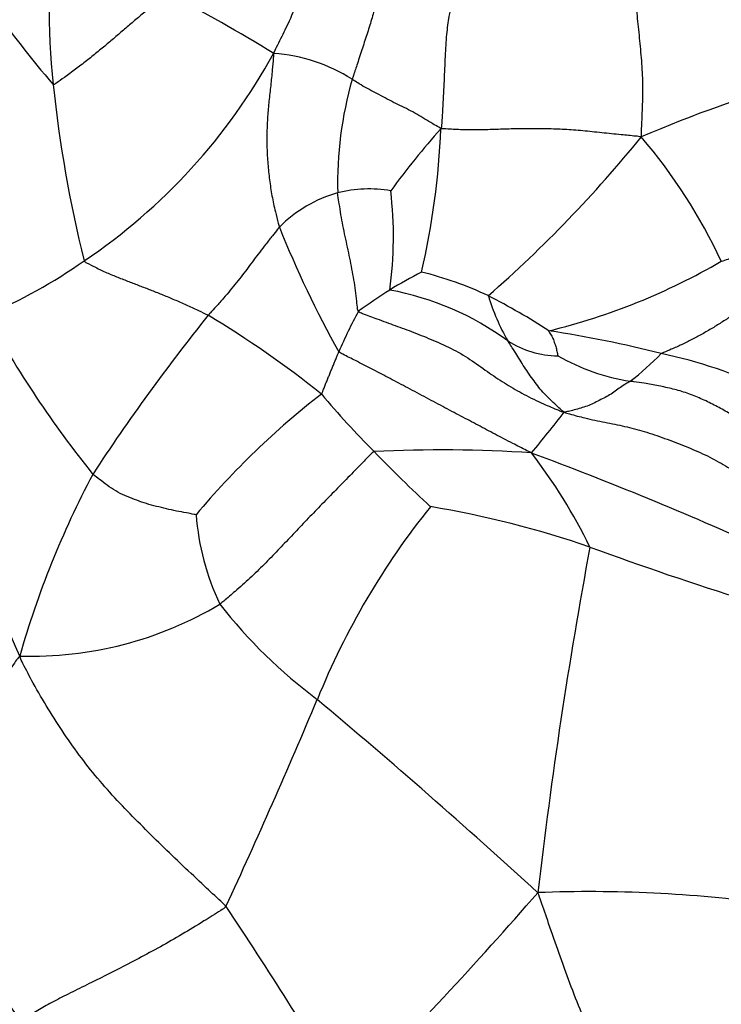
# Model space of a CAD drawing. Units: millimetres. Extents: x 0 to 1478, y 0 to 1761.
# Drawn here: x 977 to 985, y 274 to 285 of the extents above; entities that cross this region are included whole.
import ezdxf
from ezdxf import colors
from ezdxf.entities.mleader import LeaderData, LeaderLine
from ezdxf.math import Vec2, Vec3

# ---------------------------------------------------------------- set-up
doc = ezdxf.new("R2010")
doc.units = ezdxf.units.MM
doc.layers.add('DV6_Défaut', color=7, linetype='Continuous')
doc.layers.add('Défaut', color=7, linetype='Continuous')

# ---------------------------------------------------------------- blocks, each defined once
blk = doc.blocks.new('_DOT')
at = {"color": 0}
blk.add_line((0, 0), (-1, 0), dxfattribs=at)
at = {"color": 0, "const_width": 0.333}
blk.add_lwpolyline([(-0.1665, 0, 1), (0.1665, 0, 1)], format="xyb", close=True, dxfattribs=at)
blk = doc.blocks.new('SE5')
at = {"layer": 'DV6_Défaut', "color": 7, "linetype": 'Continuous'}
for centre, radius, start, end in [((986.317, 292.372), 12.053, 210.102, 220.724), ((985.113, 285.357), 7.976, 172.7934, 186.1055), ((968.707, 267.042), 20.881, 58.5264, 62.1923), ((973.884, 287.988), 6.527, 303.8738, 331.2777), ((979.487, 283.032), 1.823, 57.3051, 86.1768), ((991.085, 285.941), 13.976, 185.8799, 193.9627), ((984.538, 283.413), 4.226, 164.1707, 181.303), ((988.882, 271.899), 13.119, 105.366, 113.4794), ((987.665, 278.433), 8.359, 138.0341, 144.0609), ((972.891, 284.371), 8.565, 347.0031, 357.6669), ((972.609, 292.892), 14.223, 311.1669, 320.9501), ((979.056, 280.001), 6.05, 25.0664, 40.5205), ((980.713, 281.903), 1.47, 105.8039, 135.112), ((980.656, 281.963), 1.397, 80.0665, 104.2206), ((976.664, 282.835), 4.263, 352.0848, 6.7927), ((990.264, 287.149), 11.398, 201.6686, 209.3171), ((974.027, 287.563), 6.096, 293.4075, 304.9797), ((980.94, 288.738), 7.144, 283.7597, 300.2181), ((983.597, 277.835), 5.179, 117.1087, 121.5628), ((980.254, 278.497), 4.069, 65.0367, 76.0257), ((984.914, 275.929), 7.493, 122.5156, 125.703), ((980.324, 279.153), 3.145, 53.7034, 79.6965), ((984.193, 282.846), 2.317, 196.5726, 209.9819), ((978.597, 275.589), 7.409, 56.9359, 62.9076), ((985.705, 279.247), 5.859, 151.8143, 156.6617), ((987.015, 287.762), 12.049, 208.7376, 218.7516), ((996.249, 268.032), 22.264, 141.2427, 146.8102), ((972.694, 271.725), 11.972, 51.5712, 58.8429), ((980.814, 269.654), 12.281, 75.5745, 81.4532), ((982.753, 282.587), 1.063, 237.7123, 269.0815), ((938.899, 262.125), 41.189, 23.0032, 28.0242), ((983.906, 283.582), 2.367, 240.3893, 260.9726), ((981.473, 283.893), 3.356, 307.8859, 315.6664), ((982.866, 276.619), 5.031, 64.0723, 78.4465), ((985.592, 274.054), 8.915, 127.7444, 140.0776), ((987.807, 287.531), 10.008, 219.9547, 224.8688), ((965.234, 294.553), 22.25, 320.6824, 322.16), ((981.455, 265.89), 14.599, 86.1002, 92.9112), ((993.804, 293.255), 18.298, 224.3226, 227.0399), ((968.194, 242.143), 40.877, 65.7416, 69.5928), ((977.597, 276.732), 6.115, 26.0699, 37.507), ((986.68, 275.411), 10.259, 152.0499, 164.108), ((987.881, 274.594), 8.404, 141.1665, 157.9933), ((979.53, 269.051), 10.963, 71.0524, 80.5274), ((981.527, 279.984), 2.78, 184.3004, 205.3894), ((1036.854, 269.387), 54.692, 169.4304, 173.4593), ((996.438, 315.85), 38.799, 249.8768, 252.5674), ((976.935, 282.283), 4.065, 268.2832, 300.796), ((983.434, 282.241), 5.605, 217.9742, 233.3608), ((914.336, 305.374), 71.322, 335.20617, 337.20657), ((929.073, 217.017), 79.311, 47.63438, 49.96634), ((944.442, 308.86), 50.545, 315.3715, 318.8763), ((983.089, 261.058), 14.571, 82.223, 92.2449), ((943.998, 251.912), 42.259, 30.4874, 33.8731)]:
    blk.add_arc(centre, radius, start, end, dxfattribs=at)
for points, knots in [([(979.608, 284.851), (979.619, 284.878), (979.663, 284.963), (979.748, 285.133), (979.855, 285.37), (979.952, 285.631), (980.022, 285.892), (980.074, 286.145), (980.096, 286.385), (980.085, 286.607), (980.045, 286.799), (979.98, 286.967), (979.9, 287.095), (979.825, 287.161), (979.786, 287.191), (979.782, 287.194)], [0, 0, 0, 0, 0.022727, 0.090909, 0.181818, 0.272727, 0.363636, 0.454545, 0.545455, 0.636364, 0.727273, 0.818182, 0.909091, 0.977273, 1, 1, 1, 1]), ([(980.69, 286.248), (980.691, 286.245), (980.706, 286.204), (980.733, 286.121), (980.756, 285.999), (980.77, 285.86), (980.768, 285.714), (980.754, 285.562), (980.732, 285.405), (980.694, 285.244), (980.641, 285.078), (980.586, 284.911), (980.535, 284.754), (980.496, 284.638), (980.476, 284.581), (980.472, 284.566)], [0, 0, 0, 0, 0.022727, 0.090909, 0.181818, 0.272727, 0.363636, 0.454545, 0.545455, 0.636364, 0.727273, 0.818182, 0.909091, 0.977273, 1, 1, 1, 1]), ([(983.655, 283.932), (983.656, 283.959), (983.66, 284.044), (983.667, 284.215), (983.676, 284.45), (983.667, 284.707), (983.643, 284.96), (983.619, 285.205), (983.591, 285.442), (983.561, 285.661), (983.529, 285.848), (983.495, 286.004), (983.457, 286.114), (983.428, 286.159), (983.414, 286.177), (983.409, 286.181)], [0, 0, 0, 0, 0.022727, 0.090909, 0.181818, 0.272727, 0.363636, 0.454545, 0.545455, 0.636364, 0.727273, 0.818182, 0.909091, 0.977273, 1, 1, 1, 1]), ([(978.447, 285.512), (978.443, 285.507), (978.403, 285.476), (978.325, 285.415), (978.218, 285.33), (978.106, 285.236), (977.995, 285.142), (977.886, 285.048), (977.777, 284.955), (977.664, 284.862), (977.548, 284.769), (977.428, 284.677), (977.315, 284.594), (977.233, 284.535), (977.192, 284.506), (977.183, 284.509)], [0, 0, 0, 0, 0.022727, 0.090909, 0.181818, 0.272727, 0.363636, 0.454545, 0.545455, 0.636364, 0.727273, 0.818182, 0.909091, 0.977273, 1, 1, 1, 1]), ([(981.556, 285.344), (981.554, 285.34), (981.55, 285.319), (981.541, 285.272), (981.525, 285.189), (981.514, 285.088), (981.504, 284.974), (981.497, 284.85), (981.492, 284.718), (981.485, 284.584), (981.479, 284.45), (981.473, 284.311), (981.464, 284.181), (981.458, 284.086), (981.455, 284.038), (981.449, 284.023)], [0, 0, 0, 0, 0.022727, 0.090909, 0.181818, 0.272727, 0.363636, 0.454545, 0.545455, 0.636364, 0.727273, 0.818182, 0.909091, 0.977273, 1, 1, 1, 1]), ([(979.608, 284.851), (979.607, 284.831), (979.603, 284.773), (979.593, 284.656), (979.576, 284.498), (979.556, 284.327), (979.541, 284.157), (979.533, 283.986), (979.533, 283.814), (979.543, 283.638), (979.562, 283.46), (979.588, 283.283), (979.623, 283.124), (979.652, 283.01), (979.667, 282.954), (979.671, 282.94)], [0, 0, 0, 0, 0.022727, 0.090909, 0.181818, 0.272727, 0.363636, 0.454545, 0.545455, 0.636364, 0.727273, 0.818182, 0.909091, 0.977273, 1, 1, 1, 1]), ([(981.449, 284.023), (981.442, 284.03), (981.412, 284.047), (981.353, 284.081), (981.272, 284.128), (981.184, 284.183), (981.094, 284.233), (980.999, 284.277), (980.905, 284.324), (980.813, 284.374), (980.722, 284.422), (980.633, 284.468), (980.557, 284.513), (980.504, 284.546), (980.478, 284.562), (980.472, 284.566)], [0, 0, 0, 0, 0.022727, 0.090909, 0.181818, 0.272727, 0.363636, 0.454545, 0.545455, 0.636364, 0.727273, 0.818182, 0.909091, 0.977273, 1, 1, 1, 1]), ([(983.655, 283.932), (983.631, 283.937), (983.559, 283.944), (983.416, 283.958), (983.219, 283.978), (983.011, 284.001), (982.809, 284.015), (982.614, 284.022), (982.427, 284.024), (982.245, 284.021), (982.062, 284.015), (981.871, 284.008), (981.683, 284.01), (981.54, 284.018), (981.469, 284.023), (981.449, 284.023)], [0, 0, 0, 0, 0.022727, 0.090909, 0.181818, 0.272727, 0.363636, 0.454545, 0.545455, 0.636364, 0.727273, 0.818182, 0.909091, 0.977273, 1, 1, 1, 1]), ([(984.536, 282.564), (984.563, 282.571), (984.657, 282.606), (984.845, 282.676), (985.094, 282.773), (985.369, 282.87), (985.658, 282.956), (985.945, 283.03), (986.228, 283.08), (986.508, 283.113), (986.795, 283.154), (987.086, 283.242), (987.303, 283.342), (987.427, 283.404), (987.46, 283.421)], [0, 0, 0, 0, 0.024097, 0.09639, 0.192779, 0.289169, 0.385559, 0.481948, 0.578338, 0.674728, 0.771117, 0.867507, 0.963897, 1, 1, 1, 1]), ([(980.541, 282.014), (980.534, 282.02), (980.53, 282.058), (980.522, 282.134), (980.51, 282.243), (980.494, 282.361), (980.47, 282.479), (980.447, 282.598), (980.422, 282.718), (980.396, 282.837), (980.37, 282.957), (980.349, 283.077), (980.332, 283.187), (980.32, 283.267), (980.313, 283.307), (980.312, 283.317)], [0, 0, 0, 0, 0.022727, 0.090909, 0.181818, 0.272727, 0.363636, 0.454545, 0.545455, 0.636364, 0.727273, 0.818182, 0.909091, 0.977273, 1, 1, 1, 1]), ([(979.671, 282.94), (979.665, 282.933), (979.64, 282.901), (979.589, 282.837), (979.522, 282.752), (979.454, 282.666), (979.39, 282.579), (979.328, 282.495), (979.266, 282.414), (979.2, 282.332), (979.132, 282.246), (979.059, 282.159), (978.983, 282.074), (978.924, 282.01), (978.895, 281.979), (978.888, 281.97)], [0, 0, 0, 0, 0.022727, 0.090909, 0.181818, 0.272727, 0.363636, 0.454545, 0.545455, 0.636364, 0.727273, 0.818182, 0.909091, 0.977273, 1, 1, 1, 1]), ([(977.522, 282.568), (977.528, 282.559), (977.572, 282.537), (977.657, 282.492), (977.772, 282.437), (977.895, 282.387), (978.014, 282.341), (978.133, 282.296), (978.252, 282.25), (978.374, 282.202), (978.5, 282.149), (978.629, 282.093), (978.748, 282.039), (978.834, 281.997), (978.877, 281.976), (978.888, 281.97)], [0, 0, 0, 0, 0.022727, 0.090909, 0.181818, 0.272727, 0.363636, 0.454545, 0.545455, 0.636364, 0.727273, 0.818182, 0.909091, 0.977273, 1, 1, 1, 1]), ([(985.112, 282.238), (985.1, 282.233), (985.063, 282.212), (984.988, 282.17), (984.883, 282.111), (984.772, 282.041), (984.661, 281.969), (984.55, 281.899), (984.438, 281.828), (984.325, 281.762), (984.212, 281.702), (984.099, 281.645), (983.995, 281.6), (983.919, 281.567), (983.881, 281.551), (983.874, 281.548)], [0, 0, 0, 0, 0.022727, 0.090909, 0.181818, 0.272727, 0.363636, 0.454545, 0.545455, 0.636364, 0.727273, 0.818182, 0.909091, 0.977273, 1, 1, 1, 1]), ([(980.541, 282.014), (980.552, 282.004), (980.622, 281.977), (980.76, 281.924), (980.948, 281.858), (981.151, 281.783), (981.367, 281.695), (981.591, 281.596), (981.797, 281.471), (981.984, 281.332), (982.17, 281.209), (982.364, 281.098), (982.559, 281.002), (982.708, 280.94), (982.784, 280.909), (982.806, 280.904)], [0, 0, 0, 0, 0.022727, 0.090909, 0.181818, 0.272727, 0.363636, 0.454545, 0.545455, 0.636364, 0.727273, 0.818182, 0.909091, 0.977273, 1, 1, 1, 1]), ([(982.64, 281.798), (982.634, 281.796), (982.639, 281.788), (982.649, 281.772), (982.662, 281.75), (982.677, 281.727), (982.689, 281.702), (982.697, 281.676), (982.706, 281.65), (982.715, 281.625), (982.721, 281.599), (982.726, 281.574), (982.731, 281.55), (982.734, 281.533), (982.736, 281.525), (982.736, 281.524)], [0, 0, 0, 0, 0.022727, 0.090909, 0.181818, 0.272727, 0.363636, 0.454545, 0.545455, 0.636364, 0.727273, 0.818182, 0.909091, 0.977273, 1, 1, 1, 1]), ([(982.806, 280.904), (982.797, 280.911), (982.775, 280.93), (982.729, 280.969), (982.669, 281.026), (982.604, 281.091), (982.542, 281.157), (982.488, 281.232), (982.433, 281.305), (982.381, 281.38), (982.332, 281.457), (982.285, 281.536), (982.24, 281.606), (982.206, 281.657), (982.189, 281.682), (982.186, 281.688)], [0, 0, 0, 0, 0.022727, 0.090909, 0.181818, 0.272727, 0.363636, 0.454545, 0.545455, 0.636364, 0.727273, 0.818182, 0.909091, 0.977273, 1, 1, 1, 1]), ([(980.135, 281.104), (980.14, 281.108), (980.145, 281.123), (980.156, 281.151), (980.171, 281.19), (980.188, 281.232), (980.205, 281.274), (980.222, 281.316), (980.239, 281.358), (980.257, 281.4), (980.274, 281.442), (980.291, 281.484), (980.307, 281.522), (980.319, 281.55), (980.324, 281.564), (980.326, 281.568)], [0, 0, 0, 0, 0.022727, 0.090909, 0.181818, 0.272727, 0.363636, 0.454545, 0.545455, 0.636364, 0.727273, 0.818182, 0.909091, 0.977273, 1, 1, 1, 1]), ([(982.448, 280.455), (982.427, 280.466), (982.358, 280.5), (982.222, 280.569), (982.044, 280.662), (981.859, 280.761), (981.67, 280.86), (981.47, 280.965), (981.264, 281.075), (981.059, 281.185), (980.865, 281.287), (980.686, 281.381), (980.526, 281.463), (980.402, 281.525), (980.339, 281.557), (980.326, 281.568)], [0, 0, 0, 0, 0.022727, 0.090909, 0.181818, 0.272727, 0.363636, 0.454545, 0.545455, 0.636364, 0.727273, 0.818182, 0.909091, 0.977273, 1, 1, 1, 1]), ([(983.534, 281.244), (983.529, 281.241), (983.509, 281.229), (983.467, 281.205), (983.412, 281.167), (983.352, 281.124), (983.292, 281.083), (983.225, 281.051), (983.159, 281.017), (983.094, 280.983), (983.024, 280.959), (982.953, 280.938), (982.888, 280.92), (982.84, 280.91), (982.816, 280.904), (982.806, 280.904)], [0, 0, 0, 0, 0.022727, 0.090909, 0.181818, 0.272727, 0.363636, 0.454545, 0.545455, 0.636364, 0.727273, 0.818182, 0.909091, 0.977273, 1, 1, 1, 1]), ([(985.131, 280.581), (985.119, 280.586), (985.073, 280.612), (984.982, 280.664), (984.863, 280.741), (984.732, 280.824), (984.598, 280.907), (984.459, 280.984), (984.313, 281.054), (984.161, 281.115), (984.004, 281.161), (983.845, 281.194), (983.701, 281.221), (983.598, 281.236), (983.546, 281.242), (983.534, 281.244)], [0, 0, 0, 0, 0.022727, 0.090909, 0.181818, 0.272727, 0.363636, 0.454545, 0.545455, 0.636364, 0.727273, 0.818182, 0.909091, 0.977273, 1, 1, 1, 1]), ([(982.806, 280.904), (982.826, 280.895), (982.903, 280.874), (983.054, 280.834), (983.256, 280.792), (983.472, 280.75), (983.687, 280.696), (983.911, 280.617), (984.14, 280.53), (984.36, 280.437), (984.559, 280.329), (984.745, 280.212), (984.921, 280.108), (985.055, 280.032), (985.122, 279.995), (985.14, 279.987)], [0, 0, 0, 0, 0.022727, 0.090909, 0.181818, 0.272727, 0.363636, 0.454545, 0.545455, 0.636364, 0.727273, 0.818182, 0.909091, 0.977273, 1, 1, 1, 1]), ([(980.714, 280.47), (980.699, 280.463), (980.649, 280.411), (980.548, 280.308), (980.407, 280.165), (980.254, 280.008), (980.102, 279.853), (979.952, 279.697), (979.804, 279.541), (979.655, 279.384), (979.504, 279.228), (979.348, 279.076), (979.198, 278.943), (979.087, 278.849), (979.031, 278.802), (979.016, 278.792)], [0, 0, 0, 0, 0.022727, 0.090909, 0.181818, 0.272727, 0.363636, 0.454545, 0.545455, 0.636364, 0.727273, 0.818182, 0.909091, 0.977273, 1, 1, 1, 1]), ([(978.755, 279.775), (978.751, 279.776), (978.714, 279.783), (978.64, 279.797), (978.538, 279.816), (978.427, 279.839), (978.318, 279.868), (978.208, 279.896), (978.102, 279.933), (977.998, 279.978), (977.893, 280.02), (977.798, 280.082), (977.716, 280.146), (977.655, 280.191), (977.624, 280.213), (977.618, 280.22)], [0, 0, 0, 0, 0.022727, 0.090909, 0.181818, 0.272727, 0.363636, 0.454545, 0.545455, 0.636364, 0.727273, 0.818182, 0.909091, 0.977273, 1, 1, 1, 1]), ([(976.813, 278.221), (976.794, 278.2), (976.743, 278.128), (976.645, 277.983), (976.514, 277.79), (976.366, 277.582), (976.21, 277.378), (976.053, 277.178), (975.898, 276.988), (975.753, 276.81), (975.627, 276.646), (975.529, 276.499), (975.459, 276.378), (975.419, 276.298), (975.401, 276.258), (975.393, 276.248)], [0, 0, 0, 0, 0.022727, 0.090909, 0.181818, 0.272727, 0.363636, 0.454545, 0.545455, 0.636364, 0.727273, 0.818182, 0.909091, 0.977273, 1, 1, 1, 1]), ([(979.085, 275.465), (979.067, 275.485), (978.987, 275.559), (978.827, 275.707), (978.61, 275.913), (978.374, 276.139), (978.141, 276.369), (977.914, 276.601), (977.695, 276.842), (977.49, 277.097), (977.301, 277.365), (977.125, 277.639), (976.974, 277.897), (976.873, 278.09), (976.823, 278.186), (976.813, 278.221)], [0, 0, 0, 0, 0.022727, 0.090909, 0.181818, 0.272727, 0.363636, 0.454545, 0.545455, 0.636364, 0.727273, 0.818182, 0.909091, 0.977273, 1, 1, 1, 1]), ([(976.829, 274.192), (976.818, 274.208), (976.777, 274.271), (976.693, 274.397), (976.575, 274.569), (976.444, 274.755), (976.313, 274.941), (976.18, 275.126), (976.05, 275.312), (975.923, 275.501), (975.798, 275.691), (975.67, 275.879), (975.547, 276.047), (975.455, 276.168), (975.409, 276.229), (975.393, 276.248)], [0, 0, 0, 0, 0.022727, 0.090909, 0.181818, 0.272727, 0.363636, 0.454545, 0.545455, 0.636364, 0.727273, 0.818182, 0.909091, 0.977273, 1, 1, 1, 1]), ([(983.881, 272.018), (983.871, 272.045), (983.831, 272.155), (983.752, 272.373), (983.642, 272.674), (983.515, 272.999), (983.387, 273.324), (983.257, 273.647), (983.127, 273.972), (982.997, 274.296), (982.867, 274.62), (982.749, 274.949), (982.645, 275.252), (982.569, 275.472), (982.531, 275.582), (982.518, 275.617)], [0, 0, 0, 0, 0.022727, 0.090909, 0.181818, 0.272727, 0.363636, 0.454545, 0.545455, 0.636364, 0.727273, 0.818182, 0.909091, 0.977273, 1, 1, 1, 1]), ([(979.085, 275.465), (979.068, 275.447), (978.985, 275.395), (978.819, 275.292), (978.6, 275.158), (978.362, 275.021), (978.123, 274.893), (977.887, 274.77), (977.658, 274.655), (977.443, 274.55), (977.25, 274.454), (977.081, 274.365), (976.952, 274.285), (976.875, 274.228), (976.838, 274.2), (976.829, 274.192)], [0, 0, 0, 0, 0.022727, 0.090909, 0.181818, 0.272727, 0.363636, 0.454545, 0.545455, 0.636364, 0.727273, 0.818182, 0.909091, 0.977273, 1, 1, 1, 1])]:
    blk.add_open_spline(points, degree=3, knots=knots, dxfattribs=at)

msp = doc.modelspace()

# ---------------------------------------------------------------- block references
at = {"layer": 'Défaut'}
msp.add_blockref('SE5', (0, 0), dxfattribs=at)

# ---------------------------------------------------------------- leaders
at = {"layer": 'Défaut', "color": 7, "linetype": 'Continuous'}
ml = msp.add_multileader_mtext('Standard', dxfattribs=at)
ml.set_content('{\\pxsm0.9;\\fSolid Edge ISO|b1||i0||c0|p34;\\W1.;09/04/2024\\P}', color=256)
ml.set_leader_properties()
ml.set_arrow_properties(name='DOT')
ml.build(insert=Vec2(0, 0))
ml.multileader.update_dxf_attribs({"leader_type": 0, "dogleg_length": 0, "arrow_head_size": 12})
ctx = ml.context
ctx.base_point, ctx.char_height, ctx.arrow_head_size = Vec3(1390.407, 1750.828), 12, 12
notes = []
notes.append((ctx, [(0, (0, 0, 0), (0, 0), (1, 0), 1, [])]))
ctx.mtext.insert = Vec3(1392.407, 1756.828)
for ctx, leaders in notes:
    for number, flags, end, landing, length, lines in leaders:
        leader = LeaderData()
        leader.index, (leader.has_last_leader_line, leader.has_dogleg_vector, leader.attachment_direction) = number, flags
        leader.last_leader_point, leader.dogleg_vector, leader.dogleg_length = Vec3(end), Vec3(landing), length
        for number, points, colour, breaks in lines:
            line = LeaderLine()
            line.index, line.vertices, line.color, line.breaks = number, Vec3.list(points), colors.encode_raw_color(colour), breaks
            leader.lines.append(line)
        ctx.leaders.append(leader)

doc.saveas('drawing.dxf')
